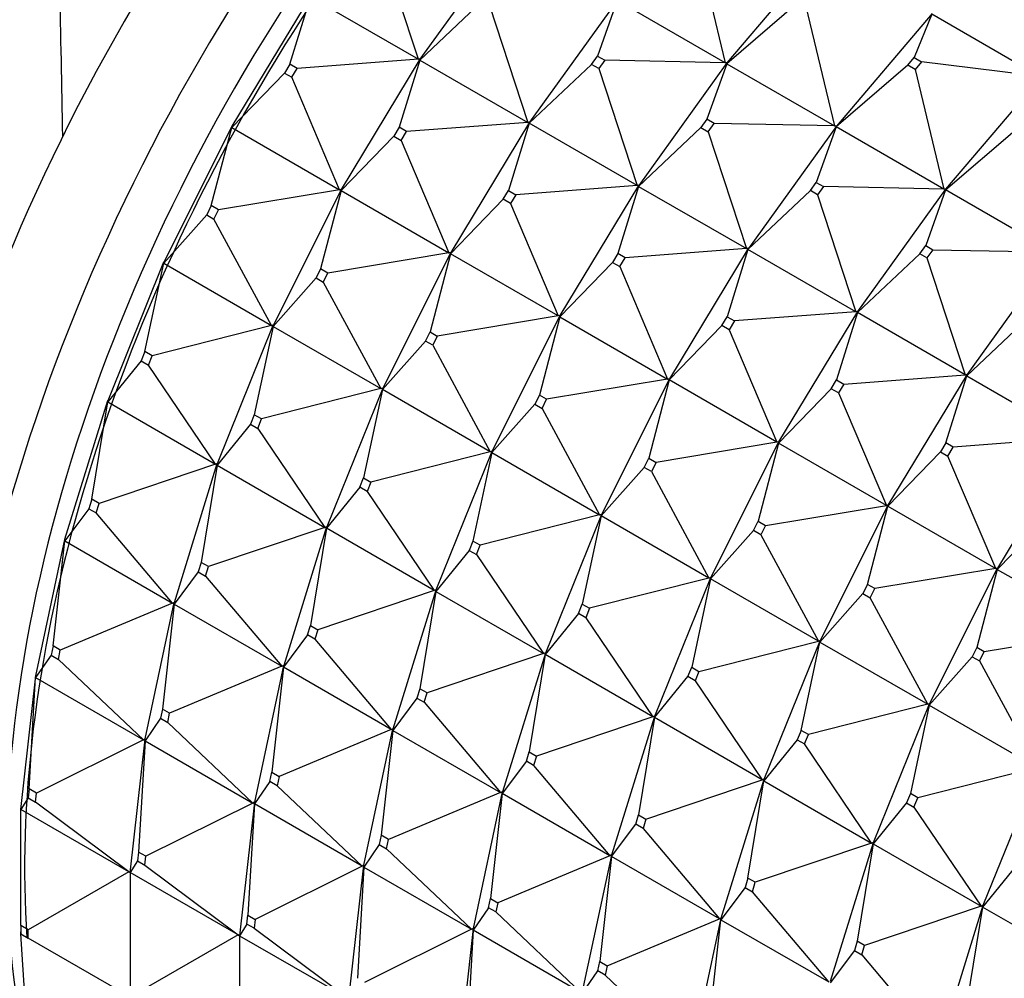
# Model space of a CAD drawing. Units: millimetres. Extents: x 0 to 1349, y 0 to 2735.
# Drawn here: x 1259 to 1278, y 324 to 343 of the extents above; entities that cross this region are included whole.
import ezdxf

# ---------------------------------------------------------------- set-up
doc = ezdxf.new("R2010")
doc.units = ezdxf.units.MM
doc.layers.add('DV6_Défaut', color=7, linetype='Continuous')
doc.layers.add('Défaut', color=7, linetype='Continuous')

# ---------------------------------------------------------------- blocks, each defined once
blk = doc.blocks.new('SE5')
at = {"layer": 'DV6_Défaut', "color": 7, "linetype": 'Continuous'}
for p, q in [((1266.831, 342.109), (1266.09, 344.376)), ((1266.868, 342.111), (1268.575, 344.487)), ((1272.224, 344.36), (1272.782, 342.039)), ((1272.819, 342.037), (1274.674, 344.218)), ((1263.218, 340.808), (1264.745, 343.336)), ((1264.336, 342.012), (1264.739, 343.317)), ((1264.739, 343.317), (1266.831, 342.109)), ((1268.07, 343.233), (1266.86, 342.092)), ((1270.696, 343.263), (1268.989, 340.886)), ((1270.69, 343.246), (1270.307, 342.169)), ((1272.782, 342.039), (1270.69, 343.246)), ((1274.204, 343.217), (1272.812, 342.022)), ((1268.211, 343.152), (1268.952, 340.884)), ((1274.345, 343.135), (1274.903, 340.814)), ((1276.795, 342.993), (1274.941, 340.812)), ((1276.79, 342.98), (1276.451, 342.14)), ((1278.882, 341.772), (1276.79, 342.98)), ((1266.831, 342.109), (1264.477, 341.931)), ((1265.34, 339.583), (1266.867, 342.112)), ((1266.86, 342.092), (1266.457, 340.788)), ((1266.831, 342.109), (1266.864, 342.113)), ((1266.867, 342.112), (1266.831, 342.109)), ((1266.867, 342.112), (1266.86, 342.092)), ((1266.869, 342.11), (1266.86, 342.092)), ((1266.86, 342.092), (1268.952, 340.884)), ((1266.864, 342.113), (1266.867, 342.112)), ((1266.867, 342.112), (1266.869, 342.11)), ((1270.191, 342.008), (1270.307, 342.169)), ((1270.307, 342.169), (1270.448, 342.088)), ((1270.448, 342.088), (1270.332, 341.927)), ((1272.782, 342.039), (1270.448, 342.088)), ((1276.325, 341.992), (1276.451, 342.14)), ((1276.451, 342.14), (1276.592, 342.058)), ((1264.336, 342.012), (1264.233, 341.841)), ((1264.477, 341.931), (1264.336, 342.012)), ((1264.374, 341.759), (1264.477, 341.931)), ((1270.191, 342.008), (1268.982, 340.867)), ((1270.332, 341.927), (1270.191, 342.008)), ((1270.332, 341.927), (1271.073, 339.659)), ((1271.111, 339.661), (1272.818, 342.038)), ((1272.812, 342.022), (1272.428, 340.945)), ((1272.818, 342.038), (1272.782, 342.039)), ((1272.815, 342.039), (1272.782, 342.039)), ((1272.818, 342.038), (1272.812, 342.022)), ((1272.82, 342.037), (1272.812, 342.022)), ((1272.812, 342.022), (1274.903, 340.814)), ((1272.818, 342.038), (1272.815, 342.039)), ((1272.818, 342.038), (1272.82, 342.037)), ((1276.325, 341.992), (1274.933, 340.797)), ((1276.467, 341.911), (1276.325, 341.992)), ((1276.592, 342.058), (1276.467, 341.911)), ((1276.467, 341.911), (1277.025, 339.589)), ((1278.882, 341.772), (1276.592, 342.058)), ((1264.233, 341.841), (1263.211, 340.786)), ((1264.233, 341.841), (1264.374, 341.759)), ((1265.302, 339.578), (1264.374, 341.759)), ((1277.062, 339.588), (1278.917, 341.768)), ((1272.428, 340.945), (1272.312, 340.784)), ((1272.569, 340.863), (1272.428, 340.945)), ((1261.898, 338.176), (1263.217, 340.809)), ((1262.814, 339.268), (1263.211, 340.786)), ((1263.211, 340.786), (1263.217, 340.809)), ((1263.219, 340.808), (1263.211, 340.786)), ((1263.211, 340.786), (1265.302, 339.578)), ((1263.217, 340.809), (1263.218, 340.808)), ((1263.217, 340.809), (1263.219, 340.808)), ((1263.218, 340.808), (1263.219, 340.808)), ((1266.457, 340.788), (1266.354, 340.616)), ((1266.599, 340.706), (1266.457, 340.788)), ((1268.952, 340.884), (1266.599, 340.706)), ((1268.988, 340.887), (1267.461, 338.359)), ((1268.982, 340.867), (1268.579, 339.563)), ((1268.952, 340.884), (1268.986, 340.888)), ((1268.988, 340.887), (1268.952, 340.884)), ((1268.988, 340.887), (1268.982, 340.867)), ((1268.982, 340.867), (1268.99, 340.886)), ((1271.073, 339.659), (1268.982, 340.867)), ((1268.986, 340.888), (1268.988, 340.887)), ((1268.99, 340.886), (1268.988, 340.887)), ((1272.312, 340.784), (1271.103, 339.642)), ((1272.312, 340.784), (1272.454, 340.702)), ((1272.454, 340.702), (1272.569, 340.863)), ((1274.903, 340.814), (1272.569, 340.863)), ((1274.939, 340.813), (1273.232, 338.437)), ((1274.933, 340.797), (1274.549, 339.72)), ((1274.939, 340.813), (1274.903, 340.814)), ((1274.903, 340.814), (1274.937, 340.814)), ((1274.939, 340.813), (1274.933, 340.797)), ((1274.933, 340.797), (1274.941, 340.812)), ((1277.025, 339.589), (1274.933, 340.797)), ((1274.937, 340.814), (1274.939, 340.813)), ((1274.941, 340.812), (1274.939, 340.813)), ((1277.054, 339.572), (1278.447, 340.768)), ((1266.354, 340.616), (1265.332, 339.561)), ((1266.354, 340.616), (1266.495, 340.535)), ((1266.495, 340.535), (1266.599, 340.706)), ((1272.454, 340.702), (1273.195, 338.435)), ((1266.495, 340.535), (1267.423, 338.353)), ((1264.019, 336.951), (1265.338, 339.584)), ((1265.302, 339.578), (1265.336, 339.585)), ((1265.338, 339.584), (1265.302, 339.578)), ((1265.338, 339.584), (1265.332, 339.561)), ((1265.34, 339.583), (1265.332, 339.561)), ((1265.34, 339.583), (1265.336, 339.585)), ((1265.336, 339.585), (1265.338, 339.584)), ((1265.338, 339.584), (1265.34, 339.583)), ((1265.34, 339.583), (1265.34, 339.583)), ((1271.073, 339.659), (1268.72, 339.481)), ((1269.582, 337.134), (1271.109, 339.662)), ((1271.103, 339.642), (1270.7, 338.338)), ((1271.107, 339.663), (1271.073, 339.659)), ((1271.109, 339.662), (1271.073, 339.659)), ((1271.109, 339.662), (1271.103, 339.642)), ((1271.111, 339.661), (1271.103, 339.642)), ((1271.103, 339.642), (1273.195, 338.435)), ((1271.109, 339.662), (1271.107, 339.663)), ((1271.109, 339.662), (1271.111, 339.661)), ((1274.434, 339.559), (1274.549, 339.72)), ((1274.549, 339.72), (1274.691, 339.638)), ((1274.691, 339.638), (1274.575, 339.477)), ((1277.025, 339.589), (1274.691, 339.638)), ((1275.353, 337.212), (1277.06, 339.589)), ((1277.058, 339.59), (1277.025, 339.589)), ((1277.06, 339.589), (1277.025, 339.589)), ((1277.06, 339.589), (1277.054, 339.572)), ((1277.054, 339.572), (1277.062, 339.587)), ((1277.06, 339.589), (1277.058, 339.59)), ((1277.062, 339.587), (1277.06, 339.589)), ((1265.302, 339.578), (1262.955, 339.186)), ((1265.332, 339.561), (1264.935, 338.043)), ((1265.332, 339.561), (1267.423, 338.353)), ((1268.475, 339.392), (1267.453, 338.336)), ((1268.475, 339.392), (1268.579, 339.563)), ((1268.617, 339.31), (1268.475, 339.392)), ((1268.579, 339.563), (1268.72, 339.481)), ((1268.72, 339.481), (1268.617, 339.31)), ((1274.434, 339.559), (1273.224, 338.418)), ((1274.575, 339.477), (1274.434, 339.559)), ((1274.575, 339.477), (1275.316, 337.21)), ((1277.054, 339.572), (1276.671, 338.495)), ((1279.146, 338.365), (1277.054, 339.572)), ((1262.814, 339.268), (1262.725, 339.09)), ((1262.955, 339.186), (1262.814, 339.268)), ((1268.617, 339.31), (1269.545, 337.129)), ((1262.725, 339.09), (1261.891, 338.15)), ((1262.725, 339.09), (1262.866, 339.008)), ((1262.866, 339.008), (1262.955, 339.186)), ((1263.982, 336.943), (1262.866, 339.008)), ((1273.231, 338.437), (1271.704, 335.909)), ((1273.195, 338.435), (1273.228, 338.439)), ((1273.231, 338.437), (1273.195, 338.435)), ((1273.231, 338.437), (1273.224, 338.418)), ((1273.228, 338.439), (1273.231, 338.437)), ((1273.233, 338.436), (1273.231, 338.437)), ((1276.555, 338.334), (1276.671, 338.495)), ((1276.671, 338.495), (1276.812, 338.413)), ((1267.423, 338.353), (1265.077, 337.961)), ((1267.459, 338.359), (1266.141, 335.727)), ((1267.453, 338.336), (1267.057, 336.818)), ((1267.423, 338.353), (1267.457, 338.361)), ((1267.459, 338.359), (1267.423, 338.353)), ((1267.459, 338.359), (1267.453, 338.336)), ((1267.453, 338.336), (1267.461, 338.358)), ((1269.545, 337.129), (1267.453, 338.336)), ((1267.457, 338.361), (1267.461, 338.359)), ((1267.457, 338.361), (1267.459, 338.359)), ((1267.461, 338.358), (1267.459, 338.359)), ((1267.461, 338.358), (1267.461, 338.359)), ((1270.7, 338.338), (1270.597, 338.167)), ((1270.841, 338.256), (1270.7, 338.338)), ((1270.738, 338.085), (1270.841, 338.256)), ((1273.195, 338.435), (1270.841, 338.256)), ((1273.224, 338.418), (1272.821, 337.113)), ((1273.224, 338.418), (1273.233, 338.436)), ((1275.316, 337.21), (1273.224, 338.418)), ((1275.346, 337.193), (1276.555, 338.334)), ((1276.696, 338.253), (1276.555, 338.334)), ((1276.812, 338.413), (1276.696, 338.253)), ((1276.696, 338.253), (1277.437, 335.985)), ((1276.812, 338.413), (1279.146, 338.365)), ((1277.475, 335.987), (1279.182, 338.364)), ((1260.811, 335.488), (1261.896, 338.176)), ((1261.526, 336.437), (1261.891, 338.15)), ((1261.891, 338.15), (1261.896, 338.176)), ((1261.898, 338.175), (1261.891, 338.15)), ((1261.891, 338.15), (1263.982, 336.943)), ((1261.896, 338.176), (1261.898, 338.176)), ((1261.896, 338.176), (1261.898, 338.175)), ((1261.898, 338.176), (1261.898, 338.175)), ((1270.597, 338.167), (1269.574, 337.111)), ((1270.597, 338.167), (1270.738, 338.085)), ((1270.738, 338.085), (1271.666, 335.904)), ((1264.846, 337.865), (1264.012, 336.925)), ((1264.935, 338.043), (1264.846, 337.865)), ((1264.846, 337.865), (1264.987, 337.783)), ((1265.077, 337.961), (1264.935, 338.043)), ((1264.987, 337.783), (1265.077, 337.961)), ((1264.987, 337.783), (1266.103, 335.718)), ((1269.545, 337.129), (1267.198, 336.737)), ((1268.262, 334.502), (1269.581, 337.135)), ((1269.574, 337.111), (1269.178, 335.594)), ((1269.578, 337.136), (1269.545, 337.129)), ((1269.581, 337.135), (1269.545, 337.129)), ((1269.581, 337.135), (1269.574, 337.111)), ((1269.583, 337.133), (1269.574, 337.111)), ((1269.574, 337.111), (1271.666, 335.904)), ((1269.582, 337.134), (1269.578, 337.136)), ((1269.581, 337.135), (1269.578, 337.136)), ((1269.581, 337.135), (1269.583, 337.133)), ((1269.582, 337.134), (1269.583, 337.133)), ((1272.718, 336.942), (1272.821, 337.113)), ((1272.821, 337.113), (1272.963, 337.032)), ((1275.316, 337.21), (1272.963, 337.032)), ((1273.825, 334.684), (1275.352, 337.213)), ((1275.346, 337.193), (1274.943, 335.889)), ((1275.35, 337.214), (1275.316, 337.21)), ((1275.352, 337.213), (1275.316, 337.21)), ((1275.352, 337.213), (1275.346, 337.193)), ((1275.346, 337.193), (1275.354, 337.211)), ((1277.437, 335.985), (1275.346, 337.193)), ((1275.352, 337.213), (1275.35, 337.214)), ((1275.354, 337.211), (1275.352, 337.213)), ((1278.676, 337.109), (1277.467, 335.968)), ((1263.982, 336.943), (1261.667, 336.355)), ((1262.932, 334.264), (1264.017, 336.952)), ((1264.012, 336.925), (1263.647, 335.212)), ((1263.982, 336.943), (1264.015, 336.953)), ((1264.017, 336.952), (1263.982, 336.943)), ((1264.017, 336.952), (1264.012, 336.925)), ((1264.02, 336.95), (1264.012, 336.925)), ((1264.012, 336.925), (1266.103, 335.718)), ((1264.019, 336.951), (1264.015, 336.953)), ((1264.015, 336.953), (1264.017, 336.952)), ((1264.017, 336.952), (1264.02, 336.95)), ((1264.019, 336.951), (1264.02, 336.95)), ((1272.718, 336.942), (1271.696, 335.887)), ((1272.859, 336.861), (1272.718, 336.942)), ((1272.963, 337.032), (1272.859, 336.861)), ((1266.967, 336.64), (1267.057, 336.818)), ((1267.057, 336.818), (1267.198, 336.737)), ((1267.198, 336.737), (1267.109, 336.559)), ((1272.859, 336.861), (1273.787, 334.679)), ((1266.967, 336.64), (1266.133, 335.701)), ((1267.109, 336.559), (1266.967, 336.64)), ((1267.109, 336.559), (1268.225, 334.493)), ((1261.526, 336.437), (1261.452, 336.255)), ((1261.667, 336.355), (1261.526, 336.437)), ((1261.594, 336.173), (1261.667, 336.355)), ((1261.452, 336.255), (1260.804, 335.459)), ((1261.452, 336.255), (1261.594, 336.173)), ((1262.895, 334.252), (1261.594, 336.173)), ((1275.084, 335.807), (1277.437, 335.985)), ((1275.946, 333.46), (1277.473, 335.988)), ((1277.064, 334.664), (1277.467, 335.968)), ((1277.471, 335.989), (1277.437, 335.985)), ((1277.437, 335.985), (1277.473, 335.988)), ((1277.467, 335.968), (1277.473, 335.988)), ((1277.475, 335.987), (1277.467, 335.968)), ((1277.467, 335.968), (1279.559, 334.761)), ((1277.473, 335.988), (1277.471, 335.989)), ((1277.473, 335.988), (1277.475, 335.987)), ((1271.666, 335.904), (1269.319, 335.512)), ((1271.702, 335.91), (1270.383, 333.277)), ((1271.696, 335.887), (1271.299, 334.369)), ((1271.666, 335.904), (1271.7, 335.911)), ((1271.702, 335.91), (1271.666, 335.904)), ((1271.702, 335.91), (1271.696, 335.887)), ((1271.696, 335.887), (1271.704, 335.909)), ((1273.787, 334.679), (1271.696, 335.887)), ((1271.7, 335.911), (1271.702, 335.91)), ((1271.7, 335.911), (1271.704, 335.909)), ((1271.704, 335.909), (1271.702, 335.91)), ((1271.704, 335.909), (1271.704, 335.909)), ((1274.839, 335.717), (1274.943, 335.889)), ((1274.943, 335.889), (1275.084, 335.807)), ((1275.084, 335.807), (1274.981, 335.636)), ((1266.103, 335.718), (1263.789, 335.13)), ((1266.139, 335.727), (1265.053, 333.039)), ((1266.133, 335.701), (1265.769, 333.987)), ((1266.103, 335.718), (1266.137, 335.728)), ((1266.139, 335.727), (1266.103, 335.718)), ((1266.139, 335.727), (1266.133, 335.701)), ((1266.133, 335.701), (1266.141, 335.726)), ((1268.225, 334.493), (1266.133, 335.701)), ((1266.137, 335.728), (1266.141, 335.727)), ((1266.137, 335.728), (1266.139, 335.727)), ((1266.141, 335.726), (1266.139, 335.727)), ((1266.141, 335.726), (1266.141, 335.727)), ((1269.178, 335.594), (1269.089, 335.415)), ((1269.319, 335.512), (1269.178, 335.594)), ((1273.817, 334.662), (1274.839, 335.717)), ((1274.981, 335.636), (1274.839, 335.717)), ((1274.981, 335.636), (1275.909, 333.454)), ((1259.976, 332.795), (1260.809, 335.488)), ((1260.496, 333.572), (1260.804, 335.459)), ((1260.804, 335.459), (1260.809, 335.488)), ((1260.811, 335.487), (1260.804, 335.459)), ((1260.804, 335.459), (1262.895, 334.252)), ((1260.809, 335.488), (1260.811, 335.488)), ((1260.809, 335.488), (1260.811, 335.487)), ((1260.811, 335.488), (1260.811, 335.487)), ((1269.089, 335.415), (1268.255, 334.476)), ((1269.089, 335.415), (1269.23, 335.334)), ((1269.23, 335.334), (1269.319, 335.512)), ((1263.647, 335.212), (1263.574, 335.03)), ((1263.789, 335.13), (1263.647, 335.212)), ((1269.23, 335.334), (1270.346, 333.268)), ((1263.574, 335.03), (1262.925, 334.234)), ((1263.574, 335.03), (1263.715, 334.948)), ((1263.715, 334.948), (1263.789, 335.13)), ((1263.715, 334.948), (1265.017, 333.027)), ((1273.787, 334.679), (1271.441, 334.287)), ((1272.505, 332.052), (1273.823, 334.685)), ((1273.817, 334.662), (1273.42, 333.144)), ((1273.821, 334.686), (1273.787, 334.679)), ((1273.823, 334.685), (1273.787, 334.679)), ((1273.823, 334.685), (1273.817, 334.662)), ((1273.817, 334.662), (1273.825, 334.684)), ((1275.909, 333.454), (1273.817, 334.662)), ((1273.825, 334.684), (1273.821, 334.686)), ((1273.823, 334.685), (1273.821, 334.686)), ((1273.825, 334.684), (1273.823, 334.685)), ((1273.825, 334.684), (1273.825, 334.684)), ((1277.064, 334.664), (1276.961, 334.493)), ((1277.205, 334.582), (1277.064, 334.664)), ((1279.559, 334.761), (1277.205, 334.582)), ((1278.068, 332.235), (1279.594, 334.763)), ((1268.225, 334.493), (1265.91, 333.906)), ((1267.175, 331.814), (1268.26, 334.502)), ((1268.255, 334.476), (1267.89, 332.762)), ((1268.258, 334.503), (1268.225, 334.493)), ((1268.26, 334.502), (1268.225, 334.493)), ((1268.26, 334.502), (1268.255, 334.476)), ((1268.262, 334.501), (1268.255, 334.476)), ((1268.255, 334.476), (1270.346, 333.268)), ((1268.262, 334.502), (1268.258, 334.503)), ((1268.26, 334.502), (1268.258, 334.503)), ((1268.26, 334.502), (1268.262, 334.501)), ((1268.262, 334.502), (1268.262, 334.501)), ((1276.961, 334.493), (1275.938, 333.437)), ((1276.961, 334.493), (1277.102, 334.411)), ((1277.102, 334.411), (1277.205, 334.582)), ((1262.895, 334.252), (1260.638, 333.49)), ((1262.098, 331.57), (1262.93, 334.263)), ((1262.895, 334.252), (1262.928, 334.265)), ((1262.93, 334.263), (1262.895, 334.252)), ((1262.93, 334.263), (1262.925, 334.234)), ((1262.932, 334.262), (1262.925, 334.234)), ((1262.932, 334.264), (1262.928, 334.265)), ((1262.928, 334.265), (1262.93, 334.263)), ((1262.93, 334.263), (1262.932, 334.262)), ((1262.932, 334.264), (1262.932, 334.262)), ((1271.21, 334.191), (1271.299, 334.369)), ((1271.299, 334.369), (1271.441, 334.287)), ((1271.441, 334.287), (1271.351, 334.109)), ((1278.03, 332.23), (1277.102, 334.411)), ((1262.925, 334.234), (1262.617, 332.347)), ((1262.925, 334.234), (1265.017, 333.027)), ((1271.21, 334.191), (1270.376, 333.251)), ((1271.351, 334.109), (1271.21, 334.191)), ((1271.351, 334.109), (1272.467, 332.044)), ((1265.695, 333.805), (1265.769, 333.987)), ((1265.769, 333.987), (1265.91, 333.906)), ((1265.91, 333.906), (1265.837, 333.724)), ((1265.695, 333.805), (1265.047, 333.01)), ((1265.837, 333.724), (1265.695, 333.805)), ((1265.837, 333.724), (1267.138, 331.802)), ((1260.496, 333.572), (1260.44, 333.389)), ((1260.638, 333.49), (1260.496, 333.572)), ((1260.581, 333.308), (1260.638, 333.49)), ((1260.44, 333.389), (1259.971, 332.763)), ((1260.44, 333.389), (1260.581, 333.308)), ((1262.062, 331.555), (1260.581, 333.308)), ((1273.562, 333.063), (1275.909, 333.454)), ((1274.626, 330.828), (1275.945, 333.46)), ((1275.542, 331.919), (1275.938, 333.437)), ((1275.942, 333.462), (1275.909, 333.454)), ((1275.909, 333.454), (1275.945, 333.46)), ((1275.938, 333.437), (1275.945, 333.46)), ((1275.947, 333.459), (1275.938, 333.437)), ((1275.938, 333.437), (1278.03, 332.23)), ((1275.946, 333.46), (1275.942, 333.462)), ((1275.945, 333.46), (1275.942, 333.462)), ((1275.945, 333.46), (1275.947, 333.459)), ((1275.946, 333.46), (1275.947, 333.459)), ((1270.346, 333.268), (1268.031, 332.681)), ((1270.381, 333.277), (1269.296, 330.589)), ((1270.376, 333.251), (1270.011, 331.538)), ((1270.346, 333.268), (1270.379, 333.279)), ((1270.381, 333.277), (1270.346, 333.268)), ((1270.381, 333.277), (1270.376, 333.251)), ((1270.376, 333.251), (1270.384, 333.276)), ((1272.467, 332.044), (1270.376, 333.251)), ((1270.379, 333.279), (1270.381, 333.277)), ((1270.379, 333.279), (1270.383, 333.277)), ((1270.384, 333.276), (1270.381, 333.277)), ((1270.384, 333.276), (1270.383, 333.277)), ((1273.331, 332.966), (1273.42, 333.144)), ((1273.42, 333.144), (1273.562, 333.063)), ((1279.082, 333.268), (1278.06, 332.212)), ((1265.017, 333.027), (1262.759, 332.265)), ((1265.051, 333.039), (1264.219, 330.345)), ((1265.047, 333.01), (1264.739, 331.122)), ((1265.017, 333.027), (1265.049, 333.04)), ((1265.051, 333.039), (1265.017, 333.027)), ((1265.051, 333.039), (1265.047, 333.01)), ((1265.047, 333.01), (1265.053, 333.037)), ((1267.138, 331.802), (1265.047, 333.01)), ((1265.049, 333.04), (1265.053, 333.039)), ((1265.049, 333.04), (1265.051, 333.039)), ((1265.053, 333.037), (1265.051, 333.039)), ((1265.053, 333.037), (1265.053, 333.039)), ((1272.497, 332.026), (1273.331, 332.966)), ((1273.473, 332.884), (1273.331, 332.966)), ((1273.562, 333.063), (1273.473, 332.884)), ((1259.41, 330.146), (1259.974, 332.794)), ((1259.744, 330.726), (1259.971, 332.763)), ((1259.971, 332.763), (1259.974, 332.794)), ((1259.976, 332.793), (1259.971, 332.763)), ((1259.971, 332.763), (1262.062, 331.555)), ((1259.974, 332.794), (1259.976, 332.795)), ((1259.974, 332.794), (1259.976, 332.793)), ((1259.976, 332.795), (1259.976, 332.793)), ((1267.89, 332.762), (1267.816, 332.581)), ((1268.031, 332.681), (1267.89, 332.762)), ((1273.473, 332.884), (1274.589, 330.819)), ((1267.816, 332.581), (1267.168, 331.785)), ((1267.816, 332.581), (1267.958, 332.499)), ((1267.958, 332.499), (1268.031, 332.681)), ((1262.617, 332.347), (1262.561, 332.165)), ((1262.759, 332.265), (1262.617, 332.347)), ((1267.958, 332.499), (1269.259, 330.577)), ((1262.561, 332.165), (1262.092, 331.538)), ((1262.561, 332.165), (1262.703, 332.083)), ((1262.703, 332.083), (1262.759, 332.265)), ((1278.03, 332.23), (1275.683, 331.838)), ((1276.747, 329.603), (1278.066, 332.236)), ((1278.06, 332.212), (1277.663, 330.695)), ((1278.03, 332.23), (1278.064, 332.237)), ((1278.066, 332.236), (1278.03, 332.23)), ((1278.066, 332.236), (1278.06, 332.212)), ((1278.068, 332.234), (1278.06, 332.212)), ((1278.06, 332.212), (1280.151, 331.005)), ((1278.068, 332.235), (1278.064, 332.237)), ((1278.064, 332.237), (1278.066, 332.236)), ((1278.066, 332.236), (1278.068, 332.234)), ((1278.068, 332.235), (1278.068, 332.234)), ((1262.703, 332.083), (1264.183, 330.331)), ((1272.467, 332.044), (1270.153, 331.456)), ((1271.417, 329.365), (1272.503, 332.053)), ((1272.497, 332.026), (1272.133, 330.313)), ((1272.501, 332.054), (1272.467, 332.044)), ((1272.503, 332.053), (1272.467, 332.044)), ((1272.503, 332.053), (1272.497, 332.026)), ((1272.497, 332.026), (1272.505, 332.051)), ((1274.589, 330.819), (1272.497, 332.026)), ((1272.505, 332.052), (1272.501, 332.054)), ((1272.503, 332.053), (1272.501, 332.054)), ((1272.505, 332.051), (1272.503, 332.053)), ((1272.505, 332.052), (1272.505, 332.051)), ((1267.138, 331.802), (1264.88, 331.04)), ((1266.34, 329.12), (1267.173, 331.814)), ((1267.168, 331.785), (1266.86, 329.897)), ((1267.17, 331.815), (1267.138, 331.802)), ((1267.173, 331.814), (1267.138, 331.802)), ((1267.173, 331.814), (1267.168, 331.785)), ((1267.175, 331.813), (1267.168, 331.785)), ((1267.168, 331.785), (1269.259, 330.577)), ((1267.175, 331.814), (1267.17, 331.815)), ((1267.173, 331.814), (1267.17, 331.815)), ((1267.173, 331.814), (1267.175, 331.813)), ((1267.175, 331.814), (1267.175, 331.813)), ((1275.542, 331.919), (1275.453, 331.741)), ((1275.683, 331.838), (1275.542, 331.919)), ((1275.594, 331.66), (1275.683, 331.838)), ((1261.532, 328.921), (1262.095, 331.569)), ((1262.062, 331.555), (1262.093, 331.571)), ((1262.095, 331.569), (1262.062, 331.555)), ((1262.095, 331.569), (1262.092, 331.538)), ((1262.098, 331.568), (1262.092, 331.538)), ((1262.098, 331.57), (1262.093, 331.571)), ((1262.093, 331.571), (1262.095, 331.569)), ((1262.095, 331.569), (1262.098, 331.568)), ((1262.098, 331.57), (1262.098, 331.568)), ((1275.453, 331.741), (1274.619, 330.802)), ((1275.453, 331.741), (1275.594, 331.66)), ((1276.71, 329.594), (1275.594, 331.66)), ((1262.062, 331.555), (1259.885, 330.644)), ((1262.092, 331.538), (1261.865, 329.501)), ((1262.092, 331.538), (1264.183, 330.331)), ((1269.938, 331.356), (1270.011, 331.538)), ((1270.011, 331.538), (1270.153, 331.456)), ((1270.153, 331.456), (1270.079, 331.274)), ((1269.938, 331.356), (1269.289, 330.56)), ((1270.079, 331.274), (1269.938, 331.356)), ((1270.079, 331.274), (1271.381, 329.353)), ((1264.682, 330.94), (1264.739, 331.122)), ((1264.739, 331.122), (1264.88, 331.04)), ((1264.88, 331.04), (1264.824, 330.858)), ((1280.151, 331.005), (1277.805, 330.613)), ((1264.682, 330.94), (1264.213, 330.314)), ((1264.824, 330.858), (1264.682, 330.94)), ((1264.824, 330.858), (1266.305, 329.106)), ((1272.274, 330.231), (1274.589, 330.819)), ((1273.539, 328.14), (1274.624, 330.828)), ((1274.254, 329.088), (1274.619, 330.802)), ((1274.622, 330.829), (1274.589, 330.819)), ((1274.589, 330.819), (1274.624, 330.828)), ((1274.619, 330.802), (1274.624, 330.828)), ((1274.626, 330.827), (1274.619, 330.802)), ((1274.619, 330.802), (1276.71, 329.594)), ((1274.626, 330.828), (1274.622, 330.829)), ((1274.624, 330.828), (1274.622, 330.829)), ((1274.624, 330.828), (1274.626, 330.827)), ((1274.626, 330.828), (1274.626, 330.827)), ((1259.744, 330.726), (1259.706, 330.546)), ((1259.885, 330.644), (1259.744, 330.726)), ((1259.847, 330.465), (1259.885, 330.644)), ((1277.663, 330.695), (1277.574, 330.516)), ((1277.805, 330.613), (1277.663, 330.695)), ((1277.715, 330.435), (1277.805, 330.613)), ((1259.706, 330.546), (1259.406, 330.112)), ((1259.706, 330.546), (1259.847, 330.465)), ((1261.498, 328.904), (1259.847, 330.465)), ((1269.259, 330.577), (1267.002, 329.816)), ((1269.294, 330.589), (1268.461, 327.896)), ((1269.289, 330.56), (1268.981, 328.673)), ((1269.259, 330.577), (1269.292, 330.59)), ((1269.294, 330.589), (1269.259, 330.577)), ((1269.294, 330.589), (1269.289, 330.56)), ((1269.289, 330.56), (1269.296, 330.588)), ((1271.381, 329.353), (1269.289, 330.56)), ((1269.292, 330.59), (1269.294, 330.589)), ((1269.292, 330.59), (1269.296, 330.589)), ((1269.296, 330.588), (1269.294, 330.589)), ((1269.296, 330.588), (1269.296, 330.589)), ((1277.574, 330.516), (1276.74, 329.577)), ((1277.574, 330.516), (1277.715, 330.435)), ((1277.715, 330.435), (1278.831, 328.369)), ((1264.183, 330.331), (1262.006, 329.419)), ((1264.217, 330.345), (1263.653, 327.696)), ((1264.213, 330.314), (1263.986, 328.276)), ((1264.183, 330.331), (1264.215, 330.346)), ((1264.217, 330.345), (1264.183, 330.331)), ((1264.217, 330.345), (1264.213, 330.314)), ((1264.213, 330.314), (1264.219, 330.343)), ((1266.305, 329.106), (1264.213, 330.314)), ((1264.215, 330.346), (1264.219, 330.345)), ((1264.215, 330.346), (1264.217, 330.345)), ((1264.219, 330.343), (1264.217, 330.345)), ((1264.219, 330.343), (1264.219, 330.345)), ((1272.059, 330.131), (1272.133, 330.313)), ((1272.133, 330.313), (1272.274, 330.231)), ((1272.274, 330.231), (1272.2, 330.049)), ((1259.119, 327.551), (1259.408, 330.145)), ((1259.283, 327.952), (1259.406, 330.112)), ((1259.406, 330.112), (1259.408, 330.145)), ((1259.41, 330.143), (1259.406, 330.112)), ((1259.406, 330.112), (1261.498, 328.904)), ((1259.408, 330.145), (1259.41, 330.146)), ((1259.408, 330.145), (1259.41, 330.143)), ((1259.41, 330.146), (1259.41, 330.143)), ((1271.41, 329.336), (1272.059, 330.131)), ((1272.2, 330.049), (1272.059, 330.131)), ((1272.2, 330.049), (1273.502, 328.128)), ((1266.86, 329.897), (1266.804, 329.715)), ((1267.002, 329.816), (1266.86, 329.897)), ((1266.804, 329.715), (1266.335, 329.089)), ((1266.804, 329.715), (1266.945, 329.633)), ((1266.945, 329.633), (1267.002, 329.816)), ((1261.865, 329.501), (1261.827, 329.322)), ((1262.006, 329.419), (1261.865, 329.501)), ((1266.945, 329.633), (1268.426, 327.881)), ((1276.71, 329.594), (1274.395, 329.007)), ((1275.66, 326.915), (1276.745, 329.603)), ((1276.74, 329.577), (1276.375, 327.864)), ((1276.71, 329.594), (1276.743, 329.604)), ((1276.745, 329.603), (1276.71, 329.594)), ((1276.745, 329.603), (1276.74, 329.577)), ((1276.748, 329.602), (1276.74, 329.577)), ((1276.74, 329.577), (1278.831, 328.369)), ((1276.747, 329.603), (1276.743, 329.604)), ((1276.743, 329.604), (1276.745, 329.603)), ((1276.745, 329.603), (1276.748, 329.602)), ((1276.747, 329.603), (1276.748, 329.602)), ((1261.827, 329.322), (1261.528, 328.887)), ((1261.827, 329.322), (1261.968, 329.24)), ((1261.968, 329.24), (1262.006, 329.419)), ((1271.381, 329.353), (1269.123, 328.591)), ((1270.583, 326.671), (1271.415, 329.364)), ((1271.41, 329.336), (1271.103, 327.448)), ((1271.413, 329.366), (1271.381, 329.353)), ((1271.415, 329.364), (1271.381, 329.353)), ((1271.415, 329.364), (1271.41, 329.336)), ((1271.41, 329.336), (1271.417, 329.363)), ((1273.502, 328.128), (1271.41, 329.336)), ((1271.417, 329.365), (1271.413, 329.366)), ((1271.415, 329.364), (1271.413, 329.366)), ((1271.417, 329.363), (1271.415, 329.364)), ((1271.417, 329.365), (1271.417, 329.363)), ((1261.968, 329.24), (1263.619, 327.679)), ((1266.305, 329.106), (1264.128, 328.195)), ((1265.774, 326.471), (1266.338, 329.12)), ((1266.335, 329.089), (1266.108, 327.052)), ((1266.336, 329.121), (1266.305, 329.106)), ((1266.338, 329.12), (1266.305, 329.106)), ((1266.338, 329.12), (1266.335, 329.089)), ((1266.34, 329.119), (1266.335, 329.089)), ((1266.335, 329.089), (1268.426, 327.881)), ((1266.34, 329.12), (1266.336, 329.121)), ((1266.338, 329.12), (1266.336, 329.121)), ((1266.338, 329.12), (1266.34, 329.119)), ((1266.34, 329.12), (1266.34, 329.119)), ((1274.254, 329.088), (1274.18, 328.906)), ((1274.395, 329.007), (1274.254, 329.088)), ((1261.498, 328.904), (1259.424, 327.871)), ((1261.241, 326.327), (1261.53, 328.92)), ((1261.528, 328.887), (1261.404, 326.728)), ((1261.498, 328.904), (1261.527, 328.921)), ((1261.53, 328.92), (1261.498, 328.904)), ((1261.532, 328.921), (1261.527, 328.921)), ((1261.527, 328.921), (1261.53, 328.92)), ((1261.53, 328.92), (1261.528, 328.887)), ((1261.532, 328.919), (1261.528, 328.887)), ((1261.528, 328.887), (1263.619, 327.679)), ((1261.53, 328.92), (1261.532, 328.919)), ((1261.532, 328.921), (1261.532, 328.919)), ((1274.18, 328.906), (1273.532, 328.111)), ((1274.18, 328.906), (1274.322, 328.825)), ((1274.322, 328.825), (1274.395, 329.007)), ((1275.623, 326.903), (1274.322, 328.825)), ((1268.925, 328.49), (1268.981, 328.673)), ((1268.981, 328.673), (1269.123, 328.591)), ((1269.123, 328.591), (1269.067, 328.409)), ((1268.925, 328.49), (1268.456, 327.864)), ((1269.067, 328.409), (1268.925, 328.49)), ((1269.067, 328.409), (1270.547, 326.657)), ((1278.831, 328.369), (1276.517, 327.782)), ((1278.867, 328.378), (1277.781, 325.69)), ((1263.948, 328.097), (1263.986, 328.276)), ((1263.986, 328.276), (1264.128, 328.195)), ((1264.128, 328.195), (1264.09, 328.015)), ((1271.244, 327.366), (1273.502, 328.128)), ((1272.704, 325.446), (1273.537, 328.14)), ((1273.534, 328.141), (1273.502, 328.128)), ((1273.502, 328.128), (1273.537, 328.14)), ((1273.532, 328.111), (1273.537, 328.14)), ((1273.539, 328.138), (1273.532, 328.111)), ((1273.539, 328.14), (1273.534, 328.141)), ((1273.537, 328.14), (1273.534, 328.141)), ((1273.537, 328.14), (1273.539, 328.138)), ((1273.539, 328.14), (1273.539, 328.138)), ((1259.283, 327.952), (1259.263, 327.779)), ((1259.424, 327.871), (1259.283, 327.952)), ((1263.948, 328.097), (1263.649, 327.662)), ((1264.09, 328.015), (1263.948, 328.097)), ((1264.09, 328.015), (1265.74, 326.455)), ((1273.224, 326.223), (1273.532, 328.111)), ((1273.532, 328.111), (1275.623, 326.903)), ((1259.263, 327.779), (1259.122, 327.555)), ((1259.263, 327.779), (1259.405, 327.698)), ((1259.405, 327.698), (1259.424, 327.871)), ((1268.426, 327.881), (1266.249, 326.97)), ((1268.459, 327.895), (1267.896, 325.247)), ((1268.456, 327.864), (1268.229, 325.827)), ((1268.426, 327.881), (1268.457, 327.896)), ((1268.459, 327.895), (1268.426, 327.881)), ((1268.459, 327.895), (1268.456, 327.864)), ((1268.456, 327.864), (1268.462, 327.894)), ((1270.547, 326.657), (1268.456, 327.864)), ((1268.457, 327.896), (1268.459, 327.895)), ((1268.457, 327.896), (1268.461, 327.896)), ((1268.462, 327.894), (1268.459, 327.895)), ((1268.462, 327.894), (1268.461, 327.896)), ((1276.375, 327.864), (1276.302, 327.682)), ((1276.517, 327.782), (1276.375, 327.864)), ((1276.443, 327.6), (1276.517, 327.782)), ((1259.122, 327.555), (1259.119, 327.551)), ((1259.122, 327.55), (1259.119, 327.551)), ((1259.122, 325.303), (1259.122, 327.555)), ((1261.213, 326.347), (1259.122, 327.555)), ((1261.213, 326.347), (1259.405, 327.698)), ((1263.619, 327.679), (1261.545, 326.646)), ((1263.651, 327.695), (1263.362, 325.102)), ((1263.649, 327.662), (1263.525, 325.503)), ((1263.619, 327.679), (1263.649, 327.696)), ((1263.651, 327.695), (1263.619, 327.679)), ((1263.649, 327.696), (1263.653, 327.696)), ((1263.649, 327.696), (1263.651, 327.695)), ((1263.651, 327.695), (1263.649, 327.662)), ((1263.649, 327.662), (1263.653, 327.694)), ((1265.74, 326.455), (1263.649, 327.662)), ((1263.653, 327.694), (1263.651, 327.695)), ((1263.653, 327.694), (1263.653, 327.696)), ((1276.302, 327.682), (1275.653, 326.886)), ((1276.302, 327.682), (1276.443, 327.6)), ((1276.443, 327.6), (1277.745, 325.678)), ((1271.046, 327.266), (1271.103, 327.448)), ((1271.103, 327.448), (1271.244, 327.366)), ((1271.244, 327.366), (1271.188, 327.184)), ((1270.577, 326.639), (1271.046, 327.266)), ((1271.188, 327.184), (1271.046, 327.266)), ((1271.188, 327.184), (1272.669, 325.432)), ((1266.108, 327.052), (1266.07, 326.872)), ((1266.249, 326.97), (1266.108, 327.052)), ((1266.07, 326.872), (1265.77, 326.437)), ((1266.07, 326.872), (1266.211, 326.791)), ((1266.211, 326.791), (1266.249, 326.97)), ((1266.211, 326.791), (1267.862, 325.23)), ((1275.623, 326.903), (1273.365, 326.141)), ((1274.825, 324.221), (1275.658, 326.915)), ((1275.653, 326.886), (1275.345, 324.998)), ((1275.623, 326.903), (1275.656, 326.916)), ((1275.658, 326.915), (1275.623, 326.903)), ((1275.658, 326.915), (1275.653, 326.886)), ((1275.66, 326.914), (1275.653, 326.886)), ((1275.653, 326.886), (1277.745, 325.678)), ((1275.66, 326.915), (1275.656, 326.916)), ((1275.656, 326.916), (1275.658, 326.915)), ((1275.658, 326.915), (1275.66, 326.914)), ((1275.66, 326.915), (1275.66, 326.914)), ((1261.404, 326.728), (1261.385, 326.555)), ((1261.545, 326.646), (1261.404, 326.728)), ((1261.526, 326.473), (1261.545, 326.646)), ((1270.547, 326.657), (1268.37, 325.745)), ((1270.017, 324.022), (1270.581, 326.67)), ((1270.577, 326.639), (1270.35, 324.602)), ((1270.579, 326.672), (1270.547, 326.657)), ((1270.581, 326.67), (1270.547, 326.657)), ((1270.581, 326.67), (1270.577, 326.639)), ((1270.577, 326.639), (1270.583, 326.669)), ((1272.669, 325.432), (1270.577, 326.639)), ((1270.583, 326.671), (1270.579, 326.672)), ((1270.581, 326.67), (1270.579, 326.672)), ((1270.583, 326.669), (1270.581, 326.67)), ((1270.583, 326.671), (1270.583, 326.669)), ((1261.385, 326.555), (1261.243, 326.33)), ((1261.385, 326.555), (1261.526, 326.473)), ((1261.526, 326.473), (1263.334, 325.122)), ((1265.74, 326.455), (1263.667, 325.421)), ((1265.483, 323.877), (1265.772, 326.471)), ((1265.77, 326.437), (1265.647, 324.278)), ((1265.77, 326.472), (1265.74, 326.455)), ((1265.772, 326.471), (1265.74, 326.455)), ((1265.774, 326.471), (1265.77, 326.472)), ((1265.772, 326.471), (1265.77, 326.472)), ((1265.772, 326.471), (1265.77, 326.437)), ((1265.774, 326.469), (1265.77, 326.437)), ((1265.77, 326.437), (1267.862, 325.23)), ((1265.772, 326.471), (1265.774, 326.469)), ((1265.774, 326.471), (1265.774, 326.469)), ((1278.423, 326.457), (1277.774, 325.661)), ((1261.213, 326.347), (1259.263, 325.221)), ((1261.239, 326.328), (1261.213, 326.347)), ((1261.241, 326.327), (1261.213, 326.347)), ((1261.241, 326.327), (1261.239, 326.328)), ((1261.243, 326.33), (1261.241, 326.327)), ((1261.243, 326.325), (1261.241, 326.327)), ((1261.243, 326.33), (1261.243, 324.078)), ((1263.334, 325.122), (1261.243, 326.33)), ((1273.224, 326.223), (1273.168, 326.041)), ((1273.365, 326.141), (1273.224, 326.223)), ((1273.168, 326.041), (1272.699, 325.415)), ((1273.168, 326.041), (1273.309, 325.959)), ((1273.309, 325.959), (1273.365, 326.141)), ((1274.79, 324.207), (1273.309, 325.959)), ((1268.191, 325.648), (1267.892, 325.213)), ((1268.191, 325.648), (1268.229, 325.827)), ((1268.332, 325.566), (1268.191, 325.648)), ((1268.229, 325.827), (1268.37, 325.745)), ((1268.37, 325.745), (1268.332, 325.566)), ((1277.745, 325.678), (1275.487, 324.917)), ((1277.779, 325.69), (1276.947, 322.997)), ((1277.774, 325.661), (1277.467, 323.774)), ((1277.745, 325.678), (1277.777, 325.691)), ((1277.779, 325.69), (1277.745, 325.678)), ((1277.779, 325.69), (1277.774, 325.661)), ((1277.774, 325.661), (1277.781, 325.689)), ((1279.866, 324.454), (1277.774, 325.661)), ((1277.777, 325.691), (1277.781, 325.69)), ((1277.777, 325.691), (1277.779, 325.69)), ((1277.781, 325.689), (1277.779, 325.69)), ((1277.781, 325.689), (1277.781, 325.69)), ((1263.506, 325.33), (1263.525, 325.503)), ((1263.525, 325.503), (1263.667, 325.421)), ((1268.332, 325.566), (1269.983, 324.005)), ((1259.263, 325.221), (1259.122, 325.303)), ((1259.122, 325.303), (1259.122, 325.14)), ((1263.506, 325.33), (1263.364, 325.105)), ((1263.647, 325.248), (1263.506, 325.33)), ((1263.667, 325.421), (1263.647, 325.248)), ((1270.492, 324.52), (1272.669, 325.432)), ((1272.138, 322.797), (1272.702, 325.446)), ((1272.472, 323.377), (1272.699, 325.415)), ((1272.7, 325.447), (1272.669, 325.432)), ((1272.669, 325.432), (1272.702, 325.446)), ((1272.699, 325.415), (1272.702, 325.446)), ((1272.704, 325.444), (1272.699, 325.415)), ((1272.699, 325.415), (1274.79, 324.207)), ((1272.704, 325.446), (1272.7, 325.447)), ((1272.702, 325.446), (1272.7, 325.447)), ((1272.702, 325.446), (1272.704, 325.444)), ((1272.704, 325.446), (1272.704, 325.444)), ((1259.119, 325.175), (1259.122, 325.177)), ((1259.119, 325.175), (1259.122, 325.174)), ((1259.122, 325.14), (1259.119, 325.175)), ((1259.122, 325.14), (1259.263, 325.058)), ((1259.263, 322.827), (1259.122, 325.14)), ((1259.263, 325.058), (1259.263, 325.221)), ((1263.334, 325.122), (1261.384, 323.997)), ((1263.36, 325.103), (1263.334, 325.122)), ((1263.334, 325.122), (1263.362, 325.102)), ((1263.362, 325.102), (1263.36, 325.103)), ((1263.364, 325.105), (1263.362, 325.102)), ((1263.362, 325.102), (1263.364, 325.101)), ((1263.364, 325.105), (1265.456, 323.898)), ((1263.364, 325.105), (1263.364, 322.853)), ((1263.647, 325.248), (1265.456, 323.898)), ((1267.862, 325.23), (1265.788, 324.196)), ((1267.894, 325.246), (1267.605, 322.652)), ((1267.892, 325.213), (1267.768, 323.053)), ((1267.862, 325.23), (1267.891, 325.247)), ((1267.894, 325.246), (1267.862, 325.23)), ((1267.891, 325.247), (1267.894, 325.246)), ((1267.891, 325.247), (1267.896, 325.247)), ((1267.894, 325.246), (1267.892, 325.213)), ((1267.892, 325.213), (1267.896, 325.245)), ((1269.983, 324.005), (1267.892, 325.213)), ((1267.896, 325.245), (1267.894, 325.246)), ((1267.896, 325.245), (1267.896, 325.247)), ((1261.213, 323.932), (1259.263, 325.058)), ((1275.345, 324.998), (1275.289, 324.816)), ((1275.487, 324.917), (1275.345, 324.998)), ((1275.43, 324.734), (1275.487, 324.917)), ((1275.289, 324.816), (1274.82, 324.19)), ((1275.289, 324.816), (1275.43, 324.734)), ((1275.43, 324.734), (1276.911, 322.982)), ((1270.312, 324.423), (1270.35, 324.602)), ((1270.35, 324.602), (1270.492, 324.52)), ((1270.492, 324.52), (1270.454, 324.341)), ((1270.013, 323.988), (1270.312, 324.423)), ((1270.454, 324.341), (1270.312, 324.423)), ((1270.454, 324.341), (1272.104, 322.78))]:
    blk.add_line(p, q, dxfattribs=at)
for centre, major_axis, ratio, start_param, end_param in [((1272.627, 336.203), (11.5, 19.919), 0.57735, 0, 3.141593), ((1274.041, 335.387), (11.5, 19.919), 0.57735, 0, 3.269082), ((1274.041, 335.387), (10.75, 18.62), 0.57735, 0.514012, 2.666664), ((1274.395, 335.183), (10.75, 18.62), 0.57735, 0.628132, 2.433692), ((1259.475, 343.797), (-0.405, 18.708), 0.021106, 4.540965, 4.699587)]:
    blk.add_ellipse(centre, major_axis=major_axis, ratio=ratio, start_param=start_param, end_param=end_param, dxfattribs=at)

msp = doc.modelspace()

# ---------------------------------------------------------------- block references
at = {"layer": 'Défaut'}
msp.add_blockref('SE5', (0, 0), dxfattribs=at)

doc.saveas('drawing.dxf')
